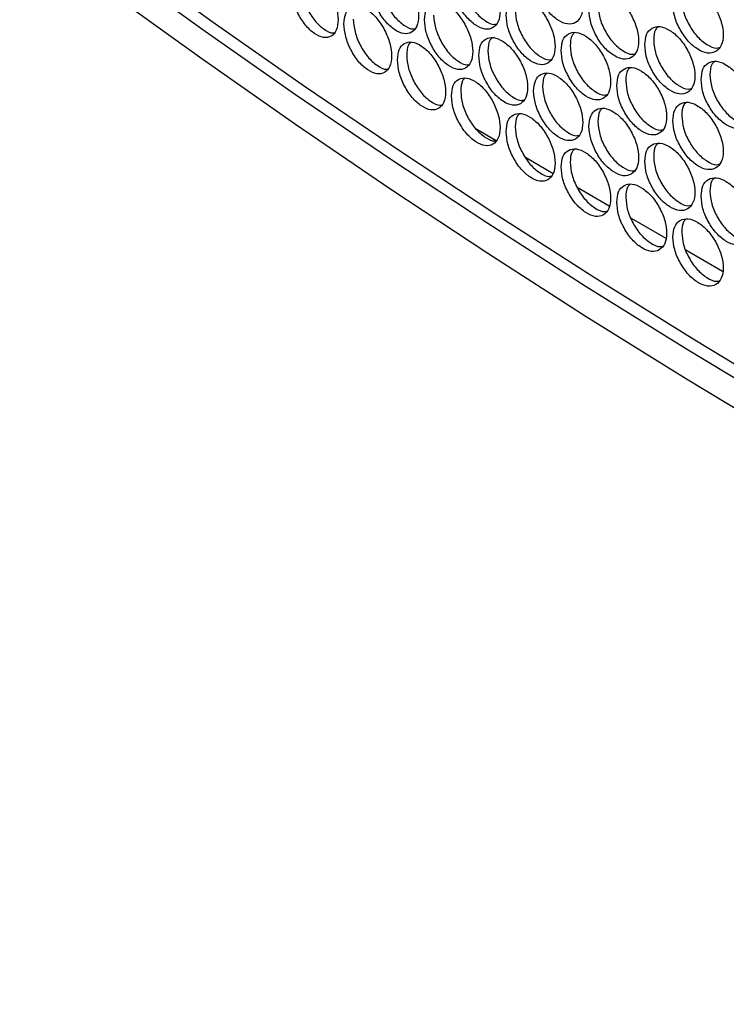
# Model space of a CAD drawing. Units: millimetres. Extents: x -732 to 1665, y -1450 to 887.
# Drawn here: x 839 to 955, y 35 to 196 of the extents above; entities that cross this region are included whole.
import ezdxf

# ---------------------------------------------------------------- set-up
doc = ezdxf.new("R2010")
doc.units = ezdxf.units.MM

msp = doc.modelspace()

# ---------------------------------------------------------------- linework, layer by layer
at = {"color": 7, "linetype": 'Continuous', "lineweight": 25}
for p, q in [((914.06, 178.25), (917.48, 176.27)), ((922.29, 173.5), (926.84, 170.87)), ((930.74, 168.62), (936.02, 165.57)), ((939.58, 163.52), (945.27, 160.23)), ((948.54, 158.34), (954.58, 154.85))]:
    msp.add_line(p, q, dxfattribs=at)
at = {"color": 7, "linetype": 'Continuous', "lineweight": 25, "flags": 128}
for points in [[(839.4, 216.47), (854.18, 205.45), (869.24, 194.56), (884.58, 183.81), (900.2, 173.18), (916.09, 162.69), (932.24, 152.34), (948.67, 142.13), (965.35, 132.06), (982.29, 122.13), (999.48, 112.35), (1016.93, 102.72), (1034.62, 93.24), (1052.55, 83.91), (1070.72, 74.74), (1089.13, 65.73), (1107.76, 56.87), (1126.62, 48.18), (1145.71, 39.64)], [(1146.07, 41.53), (1127.09, 50.03), (1108.32, 58.69), (1089.79, 67.5), (1071.48, 76.48), (1053.4, 85.61), (1035.56, 94.89), (1017.96, 104.32), (1000.6, 113.91), (983.49, 123.64), (966.63, 133.52), (950.03, 143.54), (933.69, 153.7), (917.61, 164), (901.79, 174.43), (886.25, 185), (870.97, 195.71), (855.98, 206.54), (841.26, 217.5)], [(839.4, 211.57), (854.18, 200.55), (869.24, 189.66), (884.58, 178.91), (900.2, 168.28), (916.09, 157.79), (932.24, 147.44), (948.67, 137.23), (965.35, 127.16), (982.29, 117.23), (999.48, 107.45), (1016.93, 97.82), (1034.62, 88.34), (1052.55, 79.01), (1070.72, 69.84), (1089.13, 60.83), (1107.76, 51.97), (1126.62, 43.28), (1145.71, 34.74)]]:
    msp.add_lwpolyline(points, dxfattribs=at)
at = {"color": 7, "linetype": 'Continuous', "lineweight": 25}
for points, knots in [([(896.92, 201.95), (896.97, 201.27), (897.08, 199.91), (898, 197.67), (899.28, 195.69), (900.83, 194.3), (902.37, 193.61), (903.66, 193.87), (904.57, 194.88), (904.84, 196.63), (904.57, 198.75), (903.66, 200.96), (902.37, 202.95), (900.83, 204.33), (899.28, 205.03), (898, 204.76), (897.08, 203.78), (896.97, 202.56), (896.92, 201.95)], [0, 0, 0, 0, 0.062454, 0.124925, 0.187469, 0.249979, 0.312534, 0.375032, 0.437538, 0.499986, 0.562482, 0.62494, 0.687488, 0.749994, 0.812558, 0.875049, 0.937534, 1, 1, 1, 1]), ([(910.17, 202.64), (910.23, 201.96), (910.33, 200.61), (911.27, 198.38), (912.57, 196.4), (914.14, 195.03), (915.7, 194.34), (917.01, 194.62), (917.93, 195.63), (918.21, 197.39), (917.93, 199.5), (917.01, 201.71), (915.71, 203.69), (914.14, 205.05), (912.57, 205.74), (911.27, 205.46), (910.33, 204.47), (910.23, 203.25), (910.17, 202.64)], [0, 0, 0, 0, 0.062456, 0.124925, 0.18747, 0.24998, 0.312535, 0.375032, 0.437538, 0.499987, 0.562483, 0.624942, 0.68749, 0.749996, 0.812559, 0.875051, 0.937535, 1, 1, 1, 1]), ([(923.62, 203.44), (923.67, 202.76), (923.78, 201.4), (924.73, 199.18), (926.04, 197.21), (927.63, 195.85), (929.23, 195.18), (930.55, 195.46), (931.48, 196.48), (931.77, 198.24), (931.48, 200.35), (930.55, 202.55), (929.23, 204.52), (927.63, 205.88), (926.04, 206.55), (924.73, 206.27), (923.78, 205.27), (923.67, 204.05), (923.62, 203.44)], [0, 0, 0, 0, 0.062455, 0.124925, 0.18747, 0.24998, 0.312535, 0.375032, 0.43754, 0.499986, 0.562484, 0.624942, 0.68749, 0.749996, 0.812559, 0.875051, 0.937535, 1, 1, 1, 1]), ([(883.86, 201.34), (883.91, 200.66), (884.01, 199.3), (884.93, 197.06), (886.18, 195.07), (887.71, 193.67), (889.23, 192.97), (890.5, 193.22), (891.39, 194.22), (891.66, 195.97), (891.39, 198.09), (890.5, 200.31), (889.23, 202.31), (887.71, 203.7), (886.18, 204.41), (884.93, 204.15), (884.01, 203.17), (883.91, 201.95), (883.86, 201.34)], [0, 0, 0, 0, 0.062454, 0.124925, 0.187469, 0.249979, 0.312534, 0.375032, 0.437538, 0.499987, 0.562483, 0.624941, 0.687489, 0.749995, 0.812558, 0.875049, 0.937535, 1, 1, 1, 1]), ([(911.68, 203.4), (911.73, 202.73), (911.84, 201.37), (912.77, 199.14), (914.07, 197.15), (915.62, 195.84), (916.84, 195.17), (917.36, 195.3), (917.45, 195.32)], [0, 0, 0, 0, 0.191331, 0.382641, 0.574091, 0.765368, 0.956787, 1, 1, 1, 1]), ([(885.4, 202.08), (885.45, 201.4), (885.55, 200.04), (886.46, 197.8), (887.72, 195.79), (889.22, 194.47), (890.38, 193.78), (890.85, 193.89), (890.91, 193.9)], [0, 0, 0, 0, 0.193978, 0.387945, 0.582046, 0.775974, 0.970047, 1, 1, 1, 1]), ([(898.44, 202.7), (898.49, 202.02), (898.6, 200.66), (899.52, 198.43), (900.8, 196.42), (902.32, 195.1), (903.51, 194.43), (904.01, 194.55), (904.09, 194.57)], [0, 0, 0, 0, 0.192628, 0.385245, 0.577996, 0.770575, 0.963296, 1, 1, 1, 1]), ([(946.44, 198.61), (946.49, 197.94), (946.6, 196.58), (947.58, 194.37), (948.92, 192.42), (950.55, 191.08), (952.18, 190.42), (953.54, 190.72), (954.49, 191.75), (954.77, 193.51), (954.49, 195.62), (953.54, 197.81), (952.18, 199.77), (950.55, 201.1), (948.92, 201.76), (947.58, 201.46), (946.61, 200.45), (946.49, 199.23), (946.44, 198.61)], [0, 0, 0, 0, 0.062455, 0.124926, 0.187469, 0.249979, 0.312535, 0.375033, 0.437539, 0.499987, 0.562484, 0.624941, 0.68749, 0.749996, 0.812559, 0.875051, 0.937535, 1, 1, 1, 1]), ([(932.68, 197.66), (932.74, 196.98), (932.85, 195.62), (933.81, 193.4), (935.13, 191.44), (936.74, 190.09), (938.35, 189.43), (939.68, 189.72), (940.62, 190.74), (940.91, 192.5), (940.62, 194.61), (939.68, 196.8), (938.35, 198.77), (936.74, 200.12), (935.13, 200.78), (933.81, 200.49), (932.85, 199.49), (932.74, 198.27), (932.68, 197.66)], [0, 0, 0, 0, 0.062455, 0.124926, 0.18747, 0.249979, 0.312535, 0.375032, 0.43754, 0.499987, 0.562484, 0.624942, 0.68749, 0.749996, 0.81256, 0.875051, 0.937535, 1, 1, 1, 1]), ([(905.73, 196.04), (905.79, 195.36), (905.89, 194), (906.83, 191.77), (908.12, 189.79), (909.68, 188.41), (911.24, 187.73), (912.54, 188), (913.45, 189.01), (913.73, 190.76), (913.45, 192.88), (912.54, 195.09), (911.24, 197.07), (909.68, 198.44), (908.12, 199.13), (906.83, 198.86), (905.89, 197.87), (905.79, 196.65), (905.73, 196.04)], [0, 0, 0, 0, 0.062454, 0.124925, 0.187469, 0.249979, 0.312534, 0.375032, 0.437538, 0.499986, 0.562482, 0.62494, 0.687488, 0.749994, 0.812558, 0.875049, 0.937534, 1, 1, 1, 1]), ([(919.11, 196.8), (919.17, 196.12), (919.27, 194.76), (920.22, 192.54), (921.53, 190.56), (923.11, 189.2), (924.7, 188.53), (926.02, 188.81), (926.94, 189.82), (927.23, 191.58), (926.94, 193.69), (926.02, 195.9), (924.7, 197.87), (923.11, 199.23), (921.53, 199.91), (920.22, 199.62), (919.27, 198.63), (919.17, 197.41), (919.11, 196.8)], [0, 0, 0, 0, 0.062455, 0.124925, 0.18747, 0.24998, 0.312535, 0.375032, 0.437539, 0.499987, 0.562483, 0.624942, 0.68749, 0.749996, 0.812559, 0.875051, 0.937535, 1, 1, 1, 1]), ([(934.16, 198.44), (934.21, 197.76), (934.32, 196.4), (935.28, 194.19), (936.61, 192.21), (938.2, 190.91), (939.47, 190.26), (940.02, 190.41), (940.14, 190.44)], [0, 0, 0, 0, 0.18926, 0.3785, 0.567879, 0.757087, 0.946433, 1, 1, 1, 1]), ([(947.9, 199.4), (947.95, 198.72), (948.06, 197.37), (949.04, 195.16), (950.38, 193.2), (951.99, 191.91), (953.3, 191.26), (953.87, 191.42), (954.01, 191.46)], [0, 0, 0, 0, 0.188073, 0.376127, 0.564315, 0.752337, 0.940494, 1, 1, 1, 1]), ([(892.54, 195.37), (892.6, 194.69), (892.7, 193.33), (893.62, 191.09), (894.89, 189.1), (896.43, 187.72), (897.97, 187.02), (899.26, 187.28), (900.15, 188.29), (900.43, 190.04), (900.15, 192.16), (899.26, 194.37), (897.97, 196.36), (896.43, 197.74), (894.89, 198.45), (893.62, 198.18), (892.7, 197.2), (892.6, 195.98), (892.54, 195.37)], [0, 0, 0, 0, 0.062454, 0.124925, 0.187469, 0.249979, 0.312534, 0.375033, 0.437539, 0.499987, 0.562483, 0.624941, 0.687489, 0.749995, 0.812558, 0.875049, 0.937535, 1, 1, 1, 1]), ([(907.24, 196.8), (907.3, 196.12), (907.4, 194.76), (908.34, 192.53), (909.63, 190.53), (911.17, 189.22), (912.38, 188.55), (912.88, 188.67), (912.97, 188.7)], [0, 0, 0, 0, 0.191756, 0.383499, 0.575375, 0.767084, 0.958931, 1, 1, 1, 1]), ([(920.61, 197.57), (920.66, 196.89), (920.77, 195.53), (921.71, 193.31), (923.02, 191.32), (924.59, 190.02), (925.83, 189.36), (926.36, 189.49), (926.46, 189.52)], [0, 0, 0, 0, 0.190488, 0.380955, 0.571561, 0.761999, 0.952572, 1, 1, 1, 1]), ([(894.07, 196.12), (894.12, 195.44), (894.23, 194.08), (895.15, 191.84), (896.42, 189.84), (897.94, 188.52), (899.11, 187.84), (899.6, 187.95), (899.67, 187.97)], [0, 0, 0, 0, 0.193073, 0.386132, 0.579328, 0.772351, 0.965514, 1, 1, 1, 1]), ([(928.14, 191), (928.19, 190.32), (928.3, 188.96), (929.26, 186.74), (930.58, 184.77), (932.18, 183.42), (933.78, 182.75), (935.11, 183.04), (936.04, 184.06), (936.33, 185.82), (936.04, 187.93), (935.11, 190.13), (933.78, 192.09), (932.18, 193.45), (930.58, 194.12), (929.26, 193.83), (928.3, 192.83), (928.19, 191.61), (928.14, 191)], [0, 0, 0, 0, 0.062455, 0.124925, 0.18747, 0.24998, 0.312535, 0.375033, 0.437539, 0.499987, 0.562483, 0.624943, 0.68749, 0.749996, 0.812559, 0.875051, 0.937535, 1, 1, 1, 1]), ([(930.29, 193.89), (930.15, 193.76), (929.69, 193.33), (929.65, 192.41), (929.62, 191.77)], [0, 0, 0, 0, 0.2956311, 1, 1, 1, 1]), ([(941.83, 191.92), (941.89, 191.24), (942, 189.89), (942.97, 187.67), (944.31, 185.72), (945.93, 184.37), (947.55, 183.72), (948.9, 184.01), (949.84, 185.04), (950.13, 186.8), (949.84, 188.91), (948.9, 191.1), (947.55, 193.06), (945.93, 194.4), (944.31, 195.06), (942.97, 194.76), (942, 193.75), (941.89, 192.53), (941.83, 191.92)], [0, 0, 0, 0, 0.062455, 0.124925, 0.18747, 0.24998, 0.312535, 0.375032, 0.43754, 0.499986, 0.562484, 0.624942, 0.68749, 0.749996, 0.812559, 0.875051, 0.937535, 1, 1, 1, 1]), ([(943.97, 194.82), (943.83, 194.7), (943.37, 194.26), (943.33, 193.35), (943.3, 192.71)], [0, 0, 0, 0, 0.291485, 1, 1, 1, 1]), ([(901.32, 189.44), (901.37, 188.76), (901.47, 187.4), (902.4, 185.17), (903.69, 183.18), (905.24, 181.81), (906.8, 181.11), (908.09, 181.38), (909, 182.39), (909.28, 184.15), (909, 186.26), (908.09, 188.47), (906.8, 190.46), (905.24, 191.83), (903.69, 192.53), (902.4, 192.26), (901.47, 191.27), (901.37, 190.05), (901.32, 189.44)], [0, 0, 0, 0, 0.062454, 0.124925, 0.187469, 0.249979, 0.312534, 0.375032, 0.437538, 0.499987, 0.562483, 0.624941, 0.687489, 0.749995, 0.812558, 0.87505, 0.937535, 1, 1, 1, 1]), ([(903.49, 192.32), (903.35, 192.19), (902.9, 191.76), (902.86, 190.84), (902.83, 190.2)], [0, 0, 0, 0, 0.303671, 1, 1, 1, 1]), ([(914.63, 190.17), (914.69, 189.49), (914.79, 188.13), (915.74, 185.91), (917.04, 183.93), (918.61, 182.56), (920.19, 181.89), (921.51, 182.16), (922.43, 183.18), (922.71, 184.93), (922.43, 187.05), (921.51, 189.25), (920.19, 191.23), (918.61, 192.59), (917.04, 193.27), (915.74, 192.99), (914.79, 192), (914.69, 190.78), (914.63, 190.17)], [0, 0, 0, 0, 0.062454, 0.124925, 0.187469, 0.249978, 0.312534, 0.375031, 0.437538, 0.499986, 0.562482, 0.62494, 0.687488, 0.749995, 0.812558, 0.875049, 0.937534, 1, 1, 1, 1]), ([(916.8, 193.06), (916.66, 192.93), (916.2, 192.5), (916.16, 191.58), (916.13, 190.94)], [0, 0, 0, 0, 0.299688, 1, 1, 1, 1]), ([(943.3, 192.71), (943.35, 192.03), (943.46, 190.67), (944.43, 188.46), (945.77, 186.49), (947.37, 185.2), (948.67, 184.55), (949.23, 184.71), (949.37, 184.74)], [0, 0, 0, 0, 0.188465, 0.376909, 0.565491, 0.753904, 0.942455, 1, 1, 1, 1]), ([(916.13, 190.94), (916.18, 190.26), (916.29, 188.9), (917.23, 186.67), (918.54, 184.69), (920.09, 183.38), (921.32, 182.71), (921.85, 182.85), (921.95, 182.87)], [0, 0, 0, 0, 0.190903, 0.381794, 0.572817, 0.763673, 0.954668, 1, 1, 1, 1]), ([(929.62, 191.77), (929.68, 191.09), (929.78, 189.73), (930.74, 187.52), (932.06, 185.54), (933.64, 184.24), (934.9, 183.58), (935.45, 183.73), (935.56, 183.76)], [0, 0, 0, 0, 0.1896647, 0.3793091, 0.5690915, 0.7587042, 0.9484544, 1, 1, 1, 1]), ([(902.83, 190.2), (902.88, 189.51), (902.99, 188.15), (903.92, 185.93), (905.2, 183.93), (906.73, 182.61), (907.93, 181.94), (908.44, 182.06), (908.52, 182.08)], [0, 0, 0, 0, 0.192189, 0.384365, 0.576678, 0.768819, 0.961099, 1, 1, 1, 1]), ([(951.07, 186.23), (951.12, 185.55), (951.23, 184.19), (952.21, 181.99), (953.56, 180.04), (955.2, 178.7), (956.83, 178.05), (958.19, 178.35), (959.15, 179.39), (959.44, 181.15), (959.15, 183.26), (958.19, 185.44), (956.83, 187.39), (955.2, 188.73), (953.56, 189.38), (952.21, 189.07), (951.23, 188.06), (951.12, 186.84), (951.07, 186.23)], [0, 0, 0, 0, 0.0624553, 0.1249252, 0.18747, 0.2499796, 0.3125347, 0.3750323, 0.4375398, 0.4999865, 0.5624843, 0.624942, 0.6874903, 0.7499962, 0.8125596, 0.875051, 0.9375354, 1, 1, 1, 1]), ([(953.19, 189.14), (953.05, 189.01), (952.59, 188.57), (952.55, 187.67), (952.52, 187.02)], [0, 0, 0, 0, 0.288666, 1, 1, 1, 1]), ([(923.62, 184.35), (923.67, 183.67), (923.78, 182.31), (924.73, 180.09), (926.04, 178.12), (927.63, 176.76), (929.23, 176.09), (930.55, 176.37), (931.48, 177.39), (931.77, 179.15), (931.48, 181.26), (930.55, 183.46), (929.23, 185.43), (927.63, 186.79), (926.04, 187.46), (924.73, 187.18), (923.78, 186.18), (923.67, 184.96), (923.62, 184.35)], [0, 0, 0, 0, 0.062454, 0.124925, 0.187469, 0.249979, 0.312534, 0.375031, 0.437538, 0.499986, 0.562482, 0.62494, 0.687488, 0.749994, 0.812557, 0.875049, 0.937534, 1, 1, 1, 1]), ([(925.77, 187.24), (925.63, 187.11), (925.17, 186.68), (925.13, 185.76), (925.1, 185.12)], [0, 0, 0, 0, 0.296992, 1, 1, 1, 1]), ([(937.25, 185.24), (937.3, 184.56), (937.41, 183.2), (938.38, 180.99), (939.71, 179.03), (941.32, 177.68), (942.94, 177.02), (944.28, 177.31), (945.22, 178.34), (945.51, 180.1), (945.22, 182.21), (944.28, 184.4), (942.94, 186.36), (941.32, 187.71), (939.71, 188.37), (938.38, 188.07), (937.41, 187.07), (937.3, 185.85), (937.25, 185.24)], [0, 0, 0, 0, 0.062455, 0.124925, 0.18747, 0.24998, 0.312535, 0.375033, 0.437539, 0.499987, 0.562483, 0.624943, 0.68749, 0.749996, 0.812559, 0.875051, 0.937535, 1, 1, 1, 1]), ([(939.39, 188.14), (939.25, 188.01), (938.79, 187.57), (938.75, 186.66), (938.72, 186.02)], [0, 0, 0, 0, 0.292873, 1, 1, 1, 1]), ([(910.17, 183.55), (910.23, 182.87), (910.33, 181.51), (911.27, 179.28), (912.57, 177.31), (914.14, 175.94), (915.7, 175.25), (917.01, 175.53), (917.93, 176.54), (918.21, 178.3), (917.93, 180.41), (917.01, 182.62), (915.71, 184.6), (914.14, 185.96), (912.57, 186.65), (911.27, 186.37), (910.33, 185.38), (910.23, 184.16), (910.17, 183.55)], [0, 0, 0, 0, 0.062454, 0.124925, 0.187469, 0.249979, 0.312534, 0.375032, 0.437538, 0.499986, 0.562483, 0.62494, 0.687489, 0.749994, 0.812558, 0.875049, 0.937535, 1, 1, 1, 1]), ([(912.34, 186.44), (912.2, 186.31), (911.75, 185.87), (911.71, 184.96), (911.68, 184.31)], [0, 0, 0, 0, 0.301026, 1, 1, 1, 1]), ([(938.72, 186.02), (938.77, 185.34), (938.88, 183.98), (939.85, 181.77), (941.18, 179.8), (942.77, 178.5), (944.06, 177.86), (944.62, 178.01), (944.74, 178.04)], [0, 0, 0, 0, 0.188861, 0.3777, 0.566679, 0.755487, 0.944434, 1, 1, 1, 1]), ([(952.52, 187.02), (952.58, 186.34), (952.69, 184.99), (953.66, 182.78), (955.01, 180.82), (956.63, 179.53), (957.95, 178.89), (958.53, 179.05), (958.67, 179.09)], [0, 0, 0, 0, 0.1876857, 0.3753508, 0.5631535, 0.7507876, 0.9385582, 1, 1, 1, 1]), ([(911.68, 184.31), (911.73, 183.63), (911.84, 182.27), (912.77, 180.05), (914.07, 178.06), (915.62, 176.75), (916.84, 176.08), (917.36, 176.21), (917.45, 176.23)], [0, 0, 0, 0, 0.1913264, 0.3826412, 0.574088, 0.7653657, 0.9567841, 1, 1, 1, 1]), ([(925.1, 185.12), (925.16, 184.44), (925.26, 183.08), (926.22, 180.86), (927.53, 178.88), (929.1, 177.58), (930.36, 176.92), (930.89, 177.06), (931, 177.09)], [0, 0, 0, 0, 0.1900706, 0.3801286, 0.5703201, 0.7603423, 0.9505037, 1, 1, 1, 1]), ([(946.44, 179.52), (946.49, 178.85), (946.6, 177.49), (947.58, 175.28), (948.92, 173.33), (950.55, 171.98), (952.18, 171.33), (953.54, 171.63), (954.49, 172.66), (954.77, 174.42), (954.49, 176.53), (953.54, 178.72), (952.18, 180.67), (950.55, 182.01), (948.92, 182.67), (947.58, 182.37), (946.61, 181.36), (946.49, 180.13), (946.44, 179.52)], [0, 0, 0, 0, 0.062455, 0.124925, 0.18747, 0.24998, 0.312535, 0.375033, 0.437539, 0.499987, 0.562483, 0.624942, 0.687489, 0.749996, 0.812559, 0.875051, 0.937535, 1, 1, 1, 1]), ([(948.57, 182.43), (948.43, 182.3), (947.97, 181.86), (947.93, 180.96), (947.9, 180.31)], [0, 0, 0, 0, 0.2900811, 1, 1, 1, 1]), ([(919.11, 177.71), (919.17, 177.03), (919.27, 175.67), (920.22, 173.44), (921.53, 171.47), (923.11, 170.11), (924.7, 169.43), (926.02, 169.71), (926.94, 170.73), (927.23, 172.49), (926.94, 174.6), (926.02, 176.8), (924.7, 178.78), (923.11, 180.14), (921.53, 180.82), (920.22, 180.53), (919.27, 179.54), (919.17, 178.32), (919.11, 177.71)], [0, 0, 0, 0, 0.062454, 0.124925, 0.187469, 0.249979, 0.312534, 0.375032, 0.437538, 0.499987, 0.562483, 0.624941, 0.687489, 0.749995, 0.812558, 0.875049, 0.937535, 1, 1, 1, 1]), ([(932.68, 178.57), (932.74, 177.89), (932.85, 176.53), (933.81, 174.31), (935.13, 172.35), (936.74, 171), (938.35, 170.33), (939.68, 170.62), (940.62, 171.65), (940.91, 173.41), (940.62, 175.52), (939.68, 177.71), (938.35, 179.68), (936.74, 181.03), (935.13, 181.69), (933.81, 181.4), (932.85, 180.4), (932.74, 179.18), (932.68, 178.57)], [0, 0, 0, 0, 0.062454, 0.124925, 0.187469, 0.249978, 0.312534, 0.375031, 0.437538, 0.499986, 0.562482, 0.62494, 0.687488, 0.749995, 0.812558, 0.875049, 0.937534, 1, 1, 1, 1]), ([(934.83, 181.47), (934.69, 181.34), (934.23, 180.9), (934.19, 179.99), (934.16, 179.35)], [0, 0, 0, 0, 0.294249, 1, 1, 1, 1]), ([(921.27, 180.6), (921.14, 180.47), (920.68, 180.03), (920.64, 179.12), (920.61, 178.48)], [0, 0, 0, 0, 0.298359, 1, 1, 1, 1]), ([(934.16, 179.35), (934.21, 178.67), (934.32, 177.31), (935.28, 175.1), (936.61, 173.12), (938.2, 171.82), (939.47, 171.17), (940.02, 171.32), (940.14, 171.35)], [0, 0, 0, 0, 0.189256, 0.3785, 0.567877, 0.757086, 0.946432, 1, 1, 1, 1]), ([(947.9, 180.31), (947.95, 179.63), (948.06, 178.28), (949.04, 176.07), (950.38, 174.11), (951.99, 172.82), (953.3, 172.17), (953.87, 172.33), (954.01, 172.37)], [0, 0, 0, 0, 0.188073, 0.3761261, 0.5643162, 0.7523373, 0.9404943, 1, 1, 1, 1]), ([(920.61, 178.48), (920.66, 177.8), (920.77, 176.44), (921.71, 174.22), (923.02, 172.23), (924.59, 170.93), (925.83, 170.26), (926.36, 170.4), (926.46, 170.43)], [0, 0, 0, 0, 0.190484, 0.380956, 0.57156, 0.761998, 0.952572, 1, 1, 1, 1]), ([(941.83, 172.83), (941.89, 172.15), (942, 170.79), (942.97, 168.58), (944.31, 166.63), (945.93, 165.28), (947.55, 164.63), (948.9, 164.92), (949.84, 165.95), (950.13, 167.71), (949.84, 169.82), (948.9, 172.01), (947.55, 173.97), (945.93, 175.31), (944.31, 175.97), (942.97, 175.67), (942, 174.66), (941.89, 173.44), (941.83, 172.83)], [0, 0, 0, 0, 0.0624539, 0.1249251, 0.187469, 0.2499788, 0.3125341, 0.3750315, 0.4375376, 0.4999859, 0.5624822, 0.6249402, 0.6874883, 0.7499941, 0.8125576, 0.8750491, 0.9375338, 1, 1, 1, 1]), ([(928.14, 171.91), (928.19, 171.23), (928.3, 169.87), (929.26, 167.65), (930.58, 165.68), (932.18, 164.33), (933.78, 163.66), (935.11, 163.95), (936.04, 164.97), (936.33, 166.73), (936.04, 168.84), (935.11, 171.04), (933.78, 173), (932.18, 174.35), (930.58, 175.03), (929.26, 174.74), (928.3, 173.74), (928.19, 172.52), (928.14, 171.91)], [0, 0, 0, 0, 0.062454, 0.124925, 0.187469, 0.249979, 0.312534, 0.375032, 0.437538, 0.499987, 0.562483, 0.624941, 0.687489, 0.749995, 0.812558, 0.875049, 0.937535, 1, 1, 1, 1]), ([(930.29, 174.8), (930.15, 174.67), (929.69, 174.24), (929.65, 173.32), (929.62, 172.68)], [0, 0, 0, 0, 0.295642, 1, 1, 1, 1]), ([(943.97, 175.73), (943.83, 175.61), (943.37, 175.17), (943.33, 174.26), (943.3, 173.62)], [0, 0, 0, 0, 0.2914794, 1, 1, 1, 1]), ([(929.62, 172.68), (929.68, 172), (929.78, 170.64), (930.74, 168.43), (932.06, 166.45), (933.64, 165.15), (934.9, 164.49), (935.45, 164.64), (935.56, 164.67)], [0, 0, 0, 0, 0.189661, 0.37931, 0.56909, 0.758704, 0.948454, 1, 1, 1, 1]), ([(943.3, 173.62), (943.35, 172.94), (943.46, 171.58), (944.43, 169.37), (945.77, 167.4), (947.37, 166.11), (948.67, 165.46), (949.23, 165.62), (949.37, 165.65)], [0, 0, 0, 0, 0.188461, 0.376909, 0.565489, 0.753903, 0.942455, 1, 1, 1, 1]), ([(951.07, 167.14), (951.12, 166.46), (951.23, 165.1), (952.21, 162.89), (953.56, 160.95), (955.2, 159.61), (956.83, 158.96), (958.19, 159.26), (959.15, 160.3), (959.44, 162.06), (959.15, 164.17), (958.19, 166.35), (956.83, 168.3), (955.2, 169.64), (953.56, 170.29), (952.21, 169.98), (951.23, 168.97), (951.12, 167.75), (951.07, 167.14)], [0, 0, 0, 0, 0.0624538, 0.1249251, 0.187469, 0.2499786, 0.3125337, 0.3750313, 0.4375376, 0.4999859, 0.5624822, 0.6249399, 0.6874882, 0.7499945, 0.8125579, 0.8750494, 0.9375338, 1, 1, 1, 1]), ([(953.19, 170.05), (953.05, 169.92), (952.59, 169.48), (952.55, 168.58), (952.52, 167.93)], [0, 0, 0, 0, 0.2886609, 1, 1, 1, 1]), ([(937.25, 166.15), (937.3, 165.47), (937.41, 164.11), (938.38, 161.89), (939.71, 159.94), (941.32, 158.59), (942.94, 157.93), (944.28, 158.22), (945.22, 159.25), (945.51, 161.01), (945.22, 163.12), (944.28, 165.31), (942.94, 167.27), (941.32, 168.62), (939.71, 169.28), (938.38, 168.98), (937.41, 167.98), (937.3, 166.76), (937.25, 166.15)], [0, 0, 0, 0, 0.062454, 0.124925, 0.187468, 0.249979, 0.312534, 0.375032, 0.437538, 0.499987, 0.562483, 0.624941, 0.687489, 0.749995, 0.812558, 0.875049, 0.937535, 1, 1, 1, 1]), ([(939.39, 169.05), (939.25, 168.92), (938.79, 168.48), (938.75, 167.57), (938.72, 166.93)], [0, 0, 0, 0, 0.292884, 1, 1, 1, 1]), ([(952.52, 167.93), (952.58, 167.25), (952.69, 165.9), (953.66, 163.69), (955.01, 161.73), (956.63, 160.44), (957.95, 159.8), (958.53, 159.96), (958.67, 160)], [0, 0, 0, 0, 0.187682, 0.375351, 0.563152, 0.750787, 0.938558, 1, 1, 1, 1]), ([(938.72, 166.93), (938.77, 166.25), (938.88, 164.89), (939.85, 162.68), (941.18, 160.71), (942.77, 159.41), (944.06, 158.76), (944.62, 158.92), (944.74, 158.95)], [0, 0, 0, 0, 0.188856, 0.3777, 0.566676, 0.755485, 0.944431, 1, 1, 1, 1]), ([(946.44, 160.43), (946.49, 159.75), (946.6, 158.4), (947.58, 156.19), (948.92, 154.23), (950.55, 152.89), (952.18, 152.24), (953.54, 152.54), (954.49, 153.57), (954.77, 155.33), (954.49, 157.44), (953.54, 159.63), (952.18, 161.58), (950.55, 162.92), (948.92, 163.58), (947.58, 163.27), (946.61, 162.27), (946.49, 161.04), (946.44, 160.43)], [0, 0, 0, 0, 0.062454, 0.124925, 0.187469, 0.249979, 0.312534, 0.375032, 0.437538, 0.499986, 0.562483, 0.624941, 0.687489, 0.749995, 0.812558, 0.875049, 0.937535, 1, 1, 1, 1]), ([(948.57, 163.34), (948.43, 163.21), (947.97, 162.77), (947.93, 161.87), (947.9, 161.22)], [0, 0, 0, 0, 0.290092, 1, 1, 1, 1]), ([(947.9, 161.22), (947.95, 160.54), (948.06, 159.19), (949.04, 156.98), (950.38, 155.02), (951.99, 153.72), (953.3, 153.08), (953.87, 153.24), (954.01, 153.28)], [0, 0, 0, 0, 0.1880691, 0.376127, 0.5643152, 0.7523372, 0.940494, 1, 1, 1, 1])]:
    msp.add_open_spline(points, degree=3, knots=knots, dxfattribs=at)

doc.saveas('drawing.dxf')
